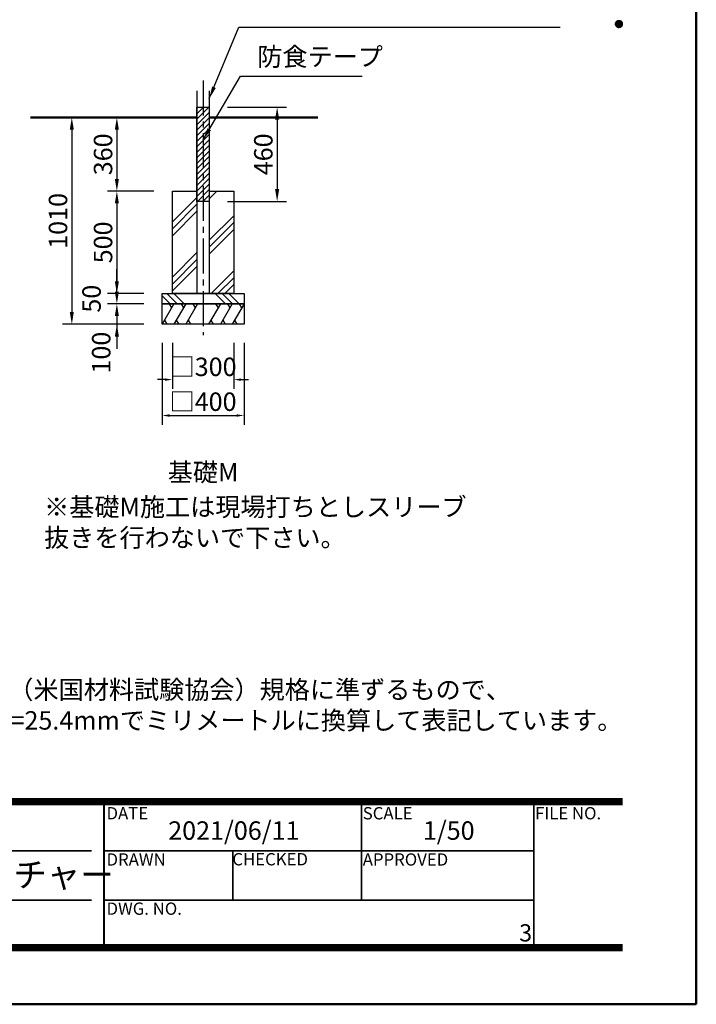
# Model space of a CAD drawing. Units: millimetres. Extents: x 0 to 21000, y 0 to 14850.
# Drawn here: x 15490 to 21000, y 0 to 8013 of the extents above; entities that cross this region are included whole.
import ezdxf
from ezdxf.enums import TextEntityAlignment as Align

# ---------------------------------------------------------------- set-up
doc = ezdxf.new("R2010")
doc.units = ezdxf.units.MM
doc.header["$LTSCALE"] = 15
doc.linetypes.add('CENTER2', pattern=[28.575, 19.05, -3.175, 3.175, -3.175])
doc.layers.get('0').update_dxf_attribs({"lineweight": 50})
doc.layers.get('DEFPOINTS').update_dxf_attribs({"lineweight": 50})
for name, color, linetype in [('P001', 131, 'Continuous'), ('P008', 241, 'Continuous'), ('P019', 71, 'Continuous'), ('P919', 75, 'Continuous'), ('P_1CENTER', 2, 'CENTER2'), ('P_3TEXT', 60, 'Continuous'), ('P_5DRAWFRAME', 104, 'Continuous')]:
    doc.layers.add(name, color=color, linetype=linetype)
doc.layers.add('P_2DIM', color=6, linetype='Continuous', lineweight=25)
doc.layers.add('P_7THICK', color=7, linetype='Continuous', lineweight=50)
doc.styles.add('BIGFONT', font='simplex.shx', dxfattribs={"bigfont": 'bigfont.shx'})
doc.dimstyles.new('DIMBIGFONT$0', dxfattribs={"dimscale": 50, "dimtxt": 3, "dimasz": 1.2, "dimexe": 1.5, "dimexo": 3, "dimgap": 0.75, "dimtad": 1, "dimdec": 1, "dimdsep": 46, "dimtxsty": 'BIGFONT', "dimblk1": 'DOT', "dimblk2": 'DOT', "dimcen": 0, "dimclrt": 230, "dimadec": 0, "dimazin": 0, "dimtfac": 0.6, "dimtdec": 1, "dimtofl": 0, "dimtmove": 2, "dimatfit": 3, "dimldrblk": 'DOT', "dimfxl": 1, "dimtvp": 1, "dimtolj": 1, "dimarcsym": 0})
doc.dimstyles.new('DIMBIGFONT$7', dxfattribs={"dimscale": 50, "dimtxt": 3, "dimasz": 2, "dimexe": 1.5, "dimexo": 3, "dimgap": 0.75, "dimtad": 1, "dimdec": 0, "dimdsep": 46, "dimtxsty": 'BIGFONT', "dimcen": 0, "dimclrd": 256, "dimclre": 256, "dimclrt": 230, "dimadec": 0, "dimazin": 0, "dimtfac": 0.6, "dimtdec": 0, "dimtofl": 0, "dimtmove": 0, "dimatfit": 3, "dimfxl": 1, "dimtvp": 1, "dimtolj": 1, "dimarcsym": 0})

# ---------------------------------------------------------------- blocks, each defined once
blk = doc.blocks.new('DFP3')
at = {"color": 0}
for p, q in [((406.8, 159.55), (407.4, 160.15)), ((406.8, 159.48), (407.47, 160.15)), ((406.8, 159.63), (407.32, 160.15)), ((406.8, 159.62), (407.47, 158.95)), ((406.8, 159.55), (407.4, 158.95)), ((406.8, 159.47), (407.32, 158.95)), ((406.81, 159.42), (407.53, 160.14)), ((406.81, 159.68), (407.53, 158.96)), ((406.82, 159.71), (407.24, 160.13)), ((406.82, 159.39), (407.24, 158.97)), ((406.83, 159.37), (407.58, 160.12)), ((406.83, 159.73), (407.58, 158.98)), ((406.85, 159.32), (407.63, 160.1)), ((406.85, 159.78), (407.63, 159)), ((406.87, 159.27), (407.68, 160.08)), ((406.87, 159.83), (407.12, 160.08)), ((406.87, 159.83), (407.68, 159.02)), ((406.87, 159.27), (407.12, 159.02)), ((406.9, 159.22), (407.73, 160.05)), ((406.9, 159.88), (407.73, 159.05)), ((406.93, 159.18), (407.77, 160.02)), ((406.93, 159.92), (407.77, 159.08)), ((406.96, 159.14), (407.81, 159.99)), ((406.96, 159.96), (407.81, 159.11)), ((406.99, 159.99), (407.84, 159.14)), ((406.99, 159.11), (407.84, 159.96)), ((407.03, 160.02), (407.87, 159.18)), ((407.03, 159.08), (407.87, 159.92)), ((407.07, 160.05), (407.9, 159.22)), ((407.07, 159.05), (407.9, 159.88)), ((407.12, 160.08), (407.93, 159.27)), ((407.12, 159.02), (407.93, 159.83)), ((407.17, 160.1), (407.95, 159.32)), ((407.17, 159), (407.95, 159.78)), ((407.22, 160.12), (407.97, 159.37)), ((407.22, 158.98), (407.97, 159.73)), ((407.27, 160.14), (407.99, 159.42)), ((407.27, 158.96), (407.99, 159.68)), ((407.33, 160.15), (408, 159.48)), ((407.33, 158.95), (408, 159.62)), ((407.4, 160.15), (408, 159.55)), ((407.4, 158.95), (408, 159.55)), ((407.48, 160.14), (407.99, 159.63)), ((407.48, 158.96), (407.99, 159.47)), ((407.57, 160.13), (407.98, 159.72)), ((407.57, 158.97), (407.98, 159.38)), ((407.69, 160.08), (407.93, 159.84)), ((407.69, 159.02), (407.93, 159.26)), ((21.5, 33.5), (408, 33.5)), ((21.5, 33.45), (408, 33.45)), ((21.5, 33.4), (408, 33.4)), ((21.5, 33.35), (408, 33.35)), ((21.5, 33.3), (408, 33.3)), ((21.5, 33.25), (408, 33.25)), ((21.5, 33.2), (408, 33.2)), ((21.5, 33.15), (408, 33.15)), ((21.5, 33.1), (408, 33.1)), ((21.5, 33.05), (408, 33.05)), ((21.5, 33), (408, 33)), ((21.5, 32.95), (408, 32.95)), ((21.5, 32.9), (408, 32.9)), ((21.5, 32.85), (408, 32.85)), ((21.5, 32.8), (408, 32.8)), ((21.5, 32.75), (408, 32.75)), ((21.5, 32.7), (408, 32.7)), ((21.5, 32.65), (408, 32.65)), ((21.5, 32.6), (408, 32.6)), ((21.5, 32.55), (408, 32.55)), ((21.5, 32.5), (408, 32.5)), ((323.47, 33), (323.47, 9)), ((323.53, 33), (323.53, 9)), ((365.47, 17), (365.47, 33)), ((365.53, 17), (365.53, 33)), ((393.47, 33), (393.47, 9)), ((393.53, 33), (393.53, 9)), ((246.5, 25.03), (321.5, 25.03)), ((246.5, 24.97), (321.5, 24.97)), ((323.5, 25.03), (393.5, 25.03)), ((323.5, 24.97), (393.5, 24.97)), ((344.47, 25), (344.47, 17)), ((344.53, 25), (344.53, 17)), ((246.5, 17.03), (321.5, 17.03)), ((246.5, 16.97), (321.5, 16.97)), ((323.5, 17.03), (393.5, 17.03)), ((323.5, 16.97), (393.5, 16.97)), ((21.5, 9.75), (408, 9.75)), ((21.5, 9.7), (408, 9.7)), ((21.5, 9.65), (408, 9.65)), ((21.5, 9.6), (408, 9.6)), ((21.5, 9.55), (408, 9.55)), ((21.5, 9.5), (408, 9.5)), ((21.5, 9.45), (408, 9.45)), ((21.5, 9.4), (408, 9.4)), ((21.5, 9.35), (408, 9.35)), ((21.5, 9.3), (408, 9.3)), ((21.5, 9.25), (408, 9.25)), ((21.5, 9.2), (408, 9.2)), ((21.5, 9.15), (408, 9.15)), ((21.5, 9.1), (408, 9.1)), ((21.5, 9.05), (408, 9.05)), ((21.5, 9), (408, 9)), ((21.5, 8.95), (408, 8.95)), ((21.5, 8.9), (408, 8.9)), ((21.5, 8.85), (408, 8.85)), ((21.5, 8.8), (408, 8.8)), ((21.5, 8.75), (408, 8.75))]:
    blk.add_line(p, q, dxfattribs=at)
at = {"layer": 'DEFPOINTS', "color": 0}
for p in [(420, 297), (0, 0)]:
    blk.add_line(p, (420, 0), dxfattribs=at)
at = {"color": 0, "style": 'BIGFONT'}
for s, height, p in [('DATE', 2, (323.94, 30.1)), ('SCALE', 2, (365.67, 30.1)), ('FILE NO.', 2, (393.74, 30.1)), ('DRAWN', 2, (323.94, 22.57)), ('CHECKED', 2, (344.43, 22.61)), ('APPROVED', 2, (365.67, 22.57)), ('DWG. NO.', 2, (323.94, 14.57)), ('3', 2.8, (391.14, 10.23))]:
    blk.add_text(s, height=height, dxfattribs=at).set_placement(p)
at = {"color": 83, "style": 'BIGFONT'}
for tag, height, p in [('PROJECT1', 4, (283.38, 25.6)), ('DATE', 3, (344.68, 25.84)), ('SCALE', 3, (379.68, 25.84)), ('PROJECT2', 4, (284.2, 17.84)), ('PROJECT3', 4, (284.2, 10.57)), ('DWGNO', 3, (358.68, 10.57))]:
    blk.add_attdef(tag, text='', height=height, dxfattribs=at).set_placement(p, align=Align.BOTTOM_CENTER)
at = {"color": 83, "ltscale": 0.5, "style": 'BIGFONT', "flags": 8}
for tag, p in [('REV04', (26.47, 27.61)), ('REV03', (26.47, 21.7)), ('REV02', (26.47, 15.58)), ('REV01', (26.47, 10.33))]:
    blk.add_attdef(tag, text='', height=2, dxfattribs=at).set_placement(p, align=Align.BOTTOM_LEFT)
for tag, p in [('REVD4', (80.98, 27.61)), ('R4D', (92.67, 27.61)), ('R4C', (101.8, 27.61)), ('R4A', (110.92, 27.61)), ('REVD3', (80.98, 21.7)), ('R3D', (92.67, 21.7)), ('R3C', (101.8, 21.7)), ('R3A', (110.92, 21.7)), ('REVD2', (80.98, 15.58)), ('R2D', (92.67, 15.58)), ('R2C', (101.8, 15.58)), ('R2A', (110.92, 15.58)), ('REVD1', (80.98, 10.33)), ('R1D', (92.67, 10.33)), ('R1C', (101.8, 10.33)), ('R1A', (110.92, 10.33))]:
    blk.add_attdef(tag, text='', height=2, dxfattribs=at).set_placement(p, align=Align.BOTTOM_CENTER)
blk = doc.blocks.new('*D33')
at = {"layer": 'DEFPOINTS', "color": 0}
for p in [(16932.8, 7217.1), (15914.3, 5533.7), (16649.9, 5533.7)]:
    blk.add_point(p, dxfattribs=at)
at = {"layer": 'P_2DIM', "color": 0, "lineweight": -2}
for p, q in [((16782.8, 7217.1), (15839.3, 7217.1)), ((15914.3, 7117.1), (15914.3, 5633.7)), ((16499.9, 5533.7), (15839.3, 5533.7))]:
    blk.add_line(p, q, dxfattribs=at)
at = {"layer": 'P_2DIM', "color": 0}
for points in [[(15930.9, 7117.1), (15897.6, 7117.1), (15914.3, 7217.1)], [(15897.6, 5633.7), (15930.9, 5633.7), (15914.3, 5533.7)]]:
    blk.add_solid(points, dxfattribs=at)
at = {"layer": 'P_2DIM', "color": 230, "insert": (15801.8, 6375.4), "char_height": 150, "attachment_point": 5, "rotation": 90, "style": 'BIGFONT'}
blk.add_mtext('\\A1;1010', dxfattribs=at)
blk = doc.blocks.new('_DOT')
at = {"color": 0, "linetype": 'ByBlock'}
blk.add_line((-0.5, 0), (-1, 0), dxfattribs=at)
at = {"color": 0, "linetype": 'ByBlock', "const_width": 0.5}
blk.add_lwpolyline([(-0.25, 0, 1), (0.25, 0, 1)], format="xyb", close=True, dxfattribs=at)
blk = doc.blocks.new('*D34')
at = {"layer": 'DEFPOINTS', "color": 0}
for p in [(16733.2, 6617.1), (16281.2, 5783.7), (16649.9, 5783.7)]:
    blk.add_point(p, dxfattribs=at)
at = {"layer": 'P_2DIM', "color": 0, "lineweight": -2}
for p, q in [((16583.2, 6617.1), (16206.2, 6617.1)), ((16281.2, 6517.1), (16281.2, 5883.7)), ((16499.9, 5783.7), (16206.2, 5783.7))]:
    blk.add_line(p, q, dxfattribs=at)
at = {"layer": 'P_2DIM', "color": 0}
for points in [[(16297.9, 6517.1), (16264.6, 6517.1), (16281.2, 6617.1)], [(16264.6, 5883.7), (16297.9, 5883.7), (16281.2, 5783.7)]]:
    blk.add_solid(points, dxfattribs=at)
at = {"layer": 'P_2DIM', "color": 230, "insert": (16168.7, 6200.4), "char_height": 150, "attachment_point": 5, "rotation": 90, "style": 'BIGFONT'}
blk.add_mtext('\\A1;500', dxfattribs=at)
blk = doc.blocks.new('*D35')
at = {"layer": 'DEFPOINTS', "color": 0}
for p in [(16649.9, 5533.7), (17316.6, 5533.7), (17316.6, 4791.7)]:
    blk.add_point(p, dxfattribs=at)
at = {"layer": 'P_2DIM', "color": 0, "lineweight": -2}
for p, q in [((16649.9, 5383.7), (16649.9, 4716.7)), ((17316.6, 5383.7), (17316.6, 4716.7)), ((16709.9, 4791.7), (17256.6, 4791.7))]:
    blk.add_line(p, q, dxfattribs=at)
at = {"layer": 'P_2DIM', "color": 0}
for points in [[(16709.9, 4801.7), (16709.9, 4781.7), (16649.9, 4791.7)], [(17256.6, 4781.7), (17256.6, 4801.7), (17316.6, 4791.7)]]:
    blk.add_solid(points, dxfattribs=at)
at = {"layer": 'P_2DIM', "color": 230, "insert": (16983.2, 4904.2), "char_height": 150, "attachment_point": 5, "style": 'BIGFONT'}
blk.add_mtext('\\A1;□400', dxfattribs=at)
blk = doc.blocks.new('*D36')
at = {"layer": 'DEFPOINTS', "color": 0}
for p in [(16649.9, 5783.7), (16281.2, 5700.4), (16649.9, 5700.4)]:
    blk.add_point(p, dxfattribs=at)
at = {"layer": 'P_2DIM', "color": 0, "lineweight": -2}
for p, q in [((16281.2, 5883.7), (16281.2, 5983.7)), ((16499.9, 5783.7), (16206.2, 5783.7)), ((16499.9, 5700.4), (16206.2, 5700.4)), ((16281.2, 5600.4), (16281.2, 5500.4))]:
    blk.add_line(p, q, dxfattribs=at)
at = {"layer": 'P_2DIM', "color": 0}
for points in [[(16264.6, 5883.7), (16297.9, 5883.7), (16281.2, 5783.7)], [(16297.9, 5600.4), (16264.6, 5600.4), (16281.2, 5700.4)]]:
    blk.add_solid(points, dxfattribs=at)
at = {"layer": 'P_2DIM', "color": 230, "insert": (16075, 5742.1), "char_height": 150, "attachment_point": 5, "rotation": 90, "style": 'BIGFONT'}
blk.add_mtext('\\A1;50', dxfattribs=at)
blk = doc.blocks.new('*D37')
at = {"layer": 'DEFPOINTS', "color": 0}
for p in [(16649.9, 5700.4), (16281.2, 5533.7), (16649.9, 5533.7)]:
    blk.add_point(p, dxfattribs=at)
at = {"layer": 'P_2DIM', "color": 0, "lineweight": -2}
for p, q in [((16281.2, 5800.4), (16281.2, 5900.4)), ((16499.9, 5700.4), (16206.2, 5700.4)), ((16499.9, 5533.7), (16206.2, 5533.7)), ((16281.2, 5433.7), (16281.2, 5333.7))]:
    blk.add_line(p, q, dxfattribs=at)
at = {"layer": 'P_2DIM', "color": 0}
for points in [[(16264.6, 5800.4), (16297.9, 5800.4), (16281.2, 5700.4)], [(16297.9, 5433.7), (16264.6, 5433.7), (16281.2, 5533.7)]]:
    blk.add_solid(points, dxfattribs=at)
at = {"layer": 'P_2DIM', "color": 230, "insert": (16153.7, 5303.4), "char_height": 150, "attachment_point": 5, "rotation": 90, "style": 'BIGFONT'}
blk.add_mtext('\\A1;100', dxfattribs=at)
blk = doc.blocks.new('*D38')
at = {"layer": 'DEFPOINTS', "color": 0}
for p in [(16733.2, 5533.7), (17233.2, 5533.7), (17233.2, 5083.7)]:
    blk.add_point(p, dxfattribs=at)
at = {"layer": 'P_2DIM', "color": 0, "lineweight": -2}
for p, q in [((16733.2, 5383.7), (16733.2, 5008.7)), ((17233.2, 5383.7), (17233.2, 5008.7)), ((16673.2, 5083.7), (16613.2, 5083.7)), ((17293.2, 5083.7), (17353.2, 5083.7))]:
    blk.add_line(p, q, dxfattribs=at)
at = {"layer": 'P_2DIM', "color": 0}
for points in [[(16673.2, 5073.7), (16673.2, 5093.7), (16733.2, 5083.7)], [(17293.2, 5093.7), (17293.2, 5073.7), (17233.2, 5083.7)]]:
    blk.add_solid(points, dxfattribs=at)
at = {"layer": 'P_2DIM', "color": 230, "insert": (16983.2, 5187.8), "char_height": 150, "attachment_point": 5, "style": 'BIGFONT'}
blk.add_mtext('\\A1;□300', dxfattribs=at)
blk = doc.blocks.new('*D39')
at = {"layer": 'DEFPOINTS', "color": 0}
for p in [(17032.8, 7300.4), (17032.8, 6533.7), (17586.4, 6533.7)]:
    blk.add_point(p, dxfattribs=at)
at = {"layer": 'P_2DIM', "color": 0, "lineweight": -2}
for p, q in [((17182.8, 7300.4), (17661.4, 7300.4)), ((17586.4, 7200.4), (17586.4, 6633.7)), ((17182.8, 6533.7), (17661.4, 6533.7))]:
    blk.add_line(p, q, dxfattribs=at)
at = {"layer": 'P_2DIM', "color": 0}
for points in [[(17603.1, 7200.4), (17569.7, 7200.4), (17586.4, 7300.4)], [(17569.7, 6633.7), (17603.1, 6633.7), (17586.4, 6533.7)]]:
    blk.add_solid(points, dxfattribs=at)
at = {"layer": 'P_2DIM', "color": 230, "insert": (17473.9, 6917.1), "char_height": 150, "attachment_point": 5, "rotation": 90, "style": 'BIGFONT'}
blk.add_mtext('\\A1;460', dxfattribs=at)
blk = doc.blocks.new('*D40')
at = {"layer": 'DEFPOINTS', "color": 0}
for p in [(16901.1, 7217.1), (16281.2, 6617.1), (16733.2, 6617.1)]:
    blk.add_point(p, dxfattribs=at)
at = {"layer": 'P_2DIM', "color": 0, "lineweight": -2}
for p, q in [((16751.1, 7217.1), (16206.2, 7217.1)), ((16281.2, 7117.1), (16281.2, 6717.1)), ((16583.2, 6617.1), (16206.2, 6617.1))]:
    blk.add_line(p, q, dxfattribs=at)
at = {"layer": 'P_2DIM', "color": 0}
for points in [[(16297.9, 7117.1), (16264.6, 7117.1), (16281.2, 7217.1)], [(16264.6, 6717.1), (16297.9, 6717.1), (16281.2, 6617.1)]]:
    blk.add_solid(points, dxfattribs=at)
at = {"layer": 'P_2DIM', "color": 230, "insert": (16168.7, 6917.1), "char_height": 150, "attachment_point": 5, "rotation": 90, "style": 'BIGFONT'}
blk.add_mtext('\\A1;360', dxfattribs=at)

msp = doc.modelspace()

# ---------------------------------------------------------------- hatches: boundary and pattern name
at = {"layer": 'P008'}
h = msp.add_hatch(dxfattribs=at)
h.set_pattern_fill('ANSI31', color=256, scale=10, style=0)
h.set_pattern_definition([(45, (-8289.598, 1512.08), (-22.45064, 22.45064), [])])
h.paths.add_polyline_path([(16932.81, 7300.38), (17033.64, 7300.38), (17033.64, 6533.74), (16932.81, 6533.74)])
at = {"layer": 'P919'}
h = msp.add_hatch(dxfattribs=at)
h.set_pattern_fill('PLAST', color=256, scale=50, angle=45, style=0)
h.set_pattern_definition([(45, (-10493.25, 1478.75), (-224.5064, 224.5064), []), (45, (-10521.32, 1506.8), (-224.5064, 224.5064), []), (45, (-10549.38, 1534.87), (-224.5064, 224.5064), [])])
h.paths.add_polyline_path([(16733.22, 5783.74), (16932.81, 5783.74), (16932.81, 6617.07), (16733.22, 6617.07)])
h.paths.add_polyline_path([(17233.22, 6617.07), (17033.64, 6617.07), (17033.64, 5783.74), (17233.22, 5783.74)])
h = msp.add_hatch(dxfattribs=at)
h.set_pattern_fill('PLAST', color=256, scale=50, angle=315, style=0)
h.set_pattern_definition([(315, (-10493.25, 1478.75), (224.5064, 224.5064), []), (315, (-10465.2, 1506.8), (224.5064, 224.5064), []), (315, (-10437.13, 1534.87), (224.5064, 224.5064), [])])
h.paths.add_polyline_path([(16983.22, 5783.74), (16733.22, 5783.74), (16649.89, 5783.74), (16649.89, 5700.41), (16983.22, 5700.41)])
h.paths.add_polyline_path([(17316.56, 5783.74), (16983.22, 5783.74), (16983.22, 5700.41), (17316.56, 5700.41)])

# ---------------------------------------------------------------- linework, layer by layer
at = {"layer": 'P001'}
for p, q in [((16932.81, 7434.45), (16932.81, 5783.74)), ((17033.64, 7434.45), (17033.64, 5783.74))]:
    msp.add_line(p, q, dxfattribs=at)
at = {"layer": 'P008'}
msp.add_lwpolyline([(16932.81, 7300.38), (17033.64, 7300.38), (17033.64, 6533.74), (16932.81, 6533.74)], close=True, dxfattribs=at)
at = {"layer": 'P019'}
msp.add_lwpolyline([(17033.64, 6617.07), (17233.22, 6617.07), (17233.22, 5783.74), (16733.22, 5783.74), (16733.22, 6617.07), (16932.81, 6617.07)], dxfattribs=at)
for points in [[(16649.89, 5783.74), (17316.56, 5783.74), (17316.56, 5700.41), (16649.89, 5700.41)], [(16649.89, 5700.41), (17316.56, 5700.41), (17316.56, 5533.74), (16649.89, 5533.74)]]:
    msp.add_lwpolyline(points, close=True, dxfattribs=at)
at = {"layer": 'P919'}
for p, q in [((16746.11, 5700.41), (16649.89, 5533.74)), ((16707.62, 5700.41), (16726.87, 5667.07)), ((16842.34, 5700.41), (16746.11, 5533.74)), ((16803.85, 5700.41), (16823.09, 5667.07)), ((16938.56, 5700.41), (16842.34, 5533.74)), ((16900.07, 5700.41), (16919.32, 5667.07)), ((17124.11, 5700.41), (17027.88, 5533.74)), ((17085.62, 5700.41), (17104.86, 5667.07)), ((17220.33, 5700.41), (17124.11, 5533.74)), ((17181.84, 5700.41), (17201.09, 5667.07)), ((17316.56, 5700.41), (17220.33, 5533.74)), ((17278.07, 5700.41), (17297.31, 5667.07)), ((16669.13, 5567.07), (16688.38, 5533.74)), ((16765.36, 5567.07), (16784.6, 5533.74)), ((16861.58, 5567.07), (16880.83, 5533.74)), ((17047.13, 5567.07), (17066.37, 5533.74)), ((17143.35, 5567.07), (17162.6, 5533.74)), ((17239.58, 5567.07), (17258.82, 5533.74))]:
    msp.add_line(p, q, dxfattribs=at)
at = {"layer": 'P_1CENTER', "linetype": 'CENTER2'}
msp.add_line((16983.22, 7517.78), (16983.22, 5446.47), dxfattribs=at)
at = {"layer": 'P_7THICK'}
for p, q in [((15578.97, 7217.07), (16932.81, 7217.07)), ((17033.64, 7217.07), (17917.66, 7217.07))]:
    msp.add_line(p, q, dxfattribs=at)

# ---------------------------------------------------------------- block references
at = {"layer": 'P_5DRAWFRAME'}
ref = msp.add_blockref('DFP3', (0, 0), dxfattribs=dict(at, xscale=50, yscale=50, zscale=50))
ref.add_attrib('PROJECT2', 'プレイポートワンダーネイチャー', dxfattribs={"layer": '0', "color": 83, "height": 200, "style": 'BIGFONT'}).set_placement((14210.09, 892.09), align=Align.BOTTOM_CENTER)
ref.add_attrib('DATE', '2021/06/11', dxfattribs={"layer": '0', "color": 83, "height": 150, "style": 'BIGFONT'}).set_placement((17233.84, 1292.09), align=Align.BOTTOM_CENTER)
ref.add_attrib('SCALE', '1/50', dxfattribs={"layer": '0', "color": 83, "height": 150, "style": 'BIGFONT'}).set_placement((18983.84, 1292.09), align=Align.BOTTOM_CENTER)

# ---------------------------------------------------------------- texts
at = {"layer": 'P_2DIM', "color": 230, "insert": (17424.41, 7589.82), "char_height": 150, "attachment_point": 7, "style": 'BIGFONT'}
msp.add_mtext('防食テープ', dxfattribs=at)
at = {"layer": 'P_3TEXT', "style": 'BIGFONT'}
msp.add_text('基礎M', height=150, dxfattribs=at).set_placement((16983.22, 4255.35), align=Align.CENTER)
at = {"layer": 'P_3TEXT', "char_height": 150, "attachment_point": 1, "style": 'BIGFONT'}
for s, insert in [('※基礎M施工は現場打ちとしスリーブ\\P\u3000抜きを行わないで下さい。', (15688.79, 4122.4)), ('{\\C60;※一部部材はASTM（米国材料試験協会）規格に準ずるもので、\\P  インチサイズを 1"=25.4mmでミリメートルに換算して表記しています。}', (13634.53, 2635.59))]:
    msp.add_mtext(s, dxfattribs=dict(at, insert=insert))

# ---------------------------------------------------------------- dimensions: what is measured, and where the dimension line sits
at = {"layer": 'P_2DIM'}
for base, p1, p2, picture, middle in [((17586.39, 6533.74), (17032.81, 7300.38), (17032.81, 6533.74), '*D39', (17473.89, 6917.06)), ((15914.26, 5533.74), (16932.81, 7217.07), (16649.89, 5533.74), '*D33', (15801.76, 6375.41)), ((16281.23, 6617.07), (16901.07, 7217.07), (16733.22, 6617.07), '*D40', (16168.73, 6917.07)), ((16281.23, 5783.74), (16733.22, 6617.07), (16649.89, 5783.74), '*D34', (16168.73, 6200.41)), ((16281.23, 5700.41), (16649.89, 5783.74), (16649.89, 5700.41), '*D36', (16074.98, 5742.07))]:
    dim = msp.add_linear_dim(base=base, p1=p1, p2=p2, angle=90, dimstyle='DIMBIGFONT$0', override={"dimasz": 2, "dimlfac": 0.6}, dxfattribs=at)
    dim.commit()
    dim.dimension.update_dxf_attribs({"geometry": picture, "text_midpoint": middle})
dim = msp.add_linear_dim(base=(16281.23, 5533.74), p1=(16649.89, 5700.41), p2=(16649.89, 5533.74), angle=90, dimstyle='DIMBIGFONT$0', override={"dimasz": 2, "dimlfac": 0.6}, dxfattribs=at)
dim.commit()
dim.dimension.update_dxf_attribs({"geometry": '*D37', "text_midpoint": (16153.65, 5303.41), "dimtype": 160})
dim = msp.add_linear_dim(base=(17233.22, 5083.74), p1=(16733.22, 5533.74), p2=(17233.22, 5533.74), angle=0, text='□<>', dimstyle='DIMBIGFONT$0', override={"dimlfac": 0.6}, dxfattribs=at)
dim.commit()
dim.dimension.update_dxf_attribs({"geometry": '*D38', "text_midpoint": (16983.22, 5187.81), "dimtype": 161})
dim = msp.add_aligned_dim(p1=(16649.89, 5533.74), p2=(17316.56, 5533.74), distance=-742, text='□<>', dimstyle='DIMBIGFONT$0', override={"dimlfac": 0.6}, dxfattribs=at)
dim.commit()
dim.dimension.update_dxf_attribs({"geometry": '*D35', "text_midpoint": (16983.22, 4904.24)})

# ---------------------------------------------------------------- leaders
at = {"layer": 'P_2DIM', "annotation_type": 0, "has_hookline": 1, "hookline_direction": 0}
for points, text_width in [([(17033.64, 7370.73), (17274.23, 7951.89), (17374.23, 7951.89)], 2480), ([(16983.22, 7035.32), (17286.91, 7552.32), (17386.91, 7552.32)], 855)]:
    msp.add_leader(points, dimstyle='DIMBIGFONT$7', override={"dimscale": 50, "dimtvp": 1}, dxfattribs=dict(at, text_width=text_width))

doc.saveas('drawing.dxf')
